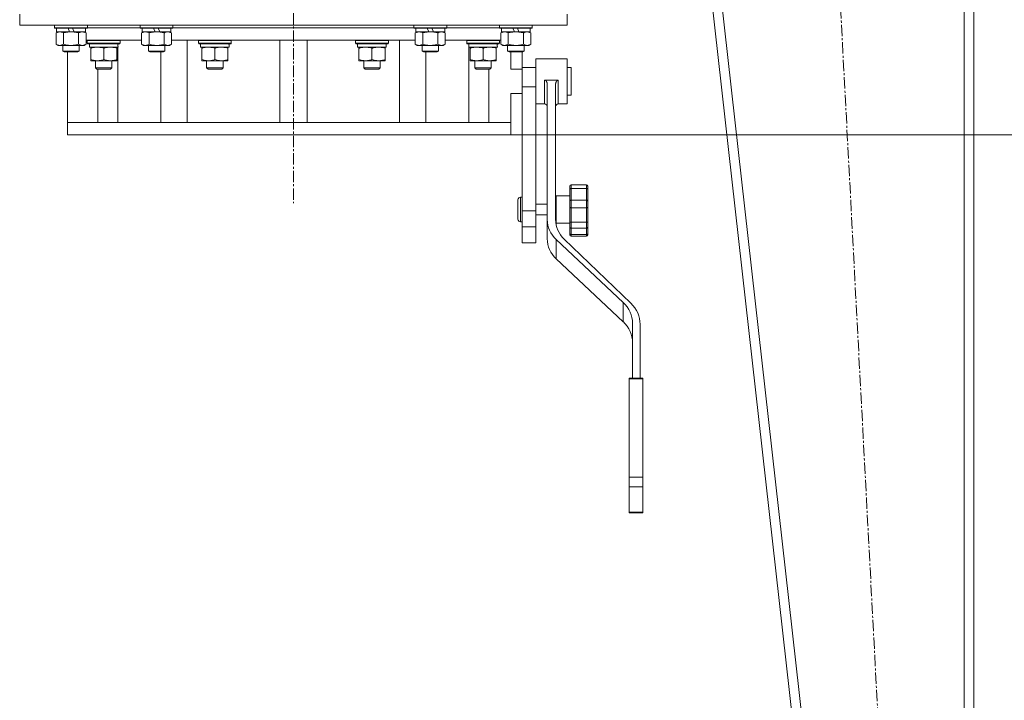
# Model space of a CAD drawing. Units: millimetres. Extents: x 0 to 10846, y -4 to 7425.
# Drawn here: x 1970 to 2690, y 3414 to 3911 of the extents above; entities that cross this region are included whole.
import ezdxf

# ---------------------------------------------------------------- set-up
doc = ezdxf.new("R2010")
doc.units = ezdxf.units.MM
doc.linetypes.add('K5LT_AXLED', pattern=[12.8, 8.3, -1.5, 1.5, -1.5])
doc.linetypes.add('K5LT_THIN', pattern=[0])
doc.layers.add('Системный слой (1)', color=7, linetype='Continuous', true_color=0x909090)

msp = doc.modelspace()

# ---------------------------------------------------------------- linework, layer by layer
at = {"layer": 'Системный слой (1)', "color": 30, "linetype": 'K5LT_AXLED', "lineweight": 18, "true_color": 0xff8000}
for p, q in [((2170.24, 6898.53), (2170.24, 3777.27)), ((2539.62, 4495.56), (2624.87, 2879.7))]:
    msp.add_line(p, q, dxfattribs=at)
at = {"layer": 'Системный слой (1)', "color": 7, "linetype": 'K5LT_THIN', "lineweight": 18}
for p, q in [((2417.24, 4445.63), (2587.24, 2935.63)), ((2424.28, 4445.63), (2594.28, 2935.63)), ((2660.24, 4445.63), (2660.24, 2935.63)), ((2667.24, 4445.63), (2667.24, 2935.63)), ((2445.37, 4195.69), (2587.24, 2935.63)), ((1970.24, 3915.27), (1970.24, 3907.27)), ((2370.24, 3915.27), (2370.24, 3907.27)), ((2370.24, 3907.27), (1970.24, 3907.27)), ((1995.74, 3907.17), (1995.79, 3907.27)), ((1995.74, 3907.17), (1995.74, 3905.27)), ((2019.74, 3907.17), (1995.74, 3907.17)), ((2019.74, 3907.17), (2019.68, 3907.27)), ((2019.74, 3907.17), (2019.74, 3905.27)), ((2058.24, 3907.17), (2058.29, 3907.27)), ((2058.24, 3907.17), (2058.24, 3905.27)), ((2082.24, 3907.17), (2058.24, 3907.17)), ((2082.24, 3907.17), (2082.18, 3907.27)), ((2082.24, 3907.17), (2082.24, 3905.27)), ((2258.24, 3907.17), (2258.29, 3907.27)), ((2258.24, 3907.17), (2258.24, 3905.27)), ((2282.24, 3907.17), (2258.24, 3907.17)), ((2282.24, 3907.17), (2282.18, 3907.27)), ((2282.24, 3907.17), (2282.24, 3905.27)), ((2320.74, 3907.17), (2320.79, 3907.27)), ((2320.74, 3907.17), (2320.74, 3905.27)), ((2344.74, 3907.17), (2320.74, 3907.17)), ((2344.74, 3907.17), (2344.68, 3907.27)), ((2344.74, 3907.17), (2344.74, 3905.27)), ((2019.74, 3905.27), (1995.74, 3905.27)), ((1995.74, 3905.27), (1995.91, 3904.97)), ((2019.56, 3904.97), (1995.91, 3904.97)), ((1996.77, 3901.62), (1998.24, 3902.47)), ((1996.79, 3901.63), (1996.77, 3901.62)), ((1996.77, 3901.62), (1996.77, 3893.32)), ((1999.51, 3902.47), (1996.79, 3901.63)), ((1997.24, 3904.97), (1997.24, 3902.47)), ((2006.72, 3902.47), (1997.24, 3902.47)), ((2002.25, 3901.62), (2002.25, 3893.32)), ((2006.72, 3902.47), (2005.56, 3904.97)), ((2006.72, 3902.47), (2007.74, 3902.47)), ((2007.74, 3902.47), (2010.03, 3902.47)), ((2010.03, 3902.47), (2008.87, 3904.97)), ((2018.24, 3902.47), (2010.03, 3902.47)), ((2013.24, 3901.63), (2013.22, 3901.62)), ((2013.22, 3901.62), (2013.22, 3893.32)), ((2015.96, 3902.47), (2013.24, 3901.63)), ((2018.71, 3901.62), (2015.96, 3902.47)), ((2018.71, 3901.62), (2017.24, 3902.47)), ((2018.24, 3904.97), (2018.24, 3902.47)), ((2018.71, 3901.62), (2018.71, 3893.32)), ((2019.74, 3905.27), (2019.56, 3904.97)), ((2019.74, 3905.27), (2058.24, 3905.27)), ((2019.74, 3905.27), (2058.24, 3905.27)), ((2082.24, 3905.27), (2058.24, 3905.27)), ((2058.24, 3905.27), (2058.41, 3904.97)), ((2082.06, 3904.97), (2058.41, 3904.97)), ((2059.27, 3901.62), (2060.74, 3902.47)), ((2059.29, 3901.63), (2059.27, 3901.62)), ((2059.27, 3901.62), (2059.27, 3893.32)), ((2062.01, 3902.47), (2059.29, 3901.63)), ((2059.74, 3904.97), (2059.74, 3902.47)), ((2069.22, 3902.47), (2059.74, 3902.47)), ((2064.75, 3901.62), (2064.75, 3893.32)), ((2069.22, 3902.47), (2068.06, 3904.97)), ((2069.22, 3902.47), (2070.24, 3902.47)), ((2070.24, 3902.47), (2072.53, 3902.47)), ((2072.53, 3902.47), (2071.37, 3904.97)), ((2080.74, 3902.47), (2072.53, 3902.47)), ((2075.72, 3901.62), (2075.72, 3893.32)), ((2081.21, 3901.62), (2078.46, 3902.47)), ((2081.21, 3901.62), (2079.74, 3902.47)), ((2080.74, 3904.97), (2080.74, 3902.47)), ((2081.21, 3901.62), (2081.21, 3893.32)), ((2082.24, 3905.27), (2082.06, 3904.97)), ((2082.24, 3905.27), (2258.24, 3905.27)), ((2082.24, 3905.27), (2258.24, 3905.27)), ((2282.24, 3905.27), (2258.24, 3905.27)), ((2258.24, 3905.27), (2258.41, 3904.97)), ((2282.06, 3904.97), (2258.41, 3904.97)), ((2259.27, 3901.62), (2260.74, 3902.47)), ((2259.29, 3901.63), (2259.27, 3901.62)), ((2259.27, 3901.62), (2259.27, 3893.32)), ((2262.01, 3902.47), (2259.29, 3901.63)), ((2259.74, 3904.97), (2259.74, 3902.47)), ((2269.22, 3902.47), (2259.74, 3902.47)), ((2264.75, 3901.62), (2264.75, 3893.32)), ((2269.22, 3902.47), (2268.06, 3904.97)), ((2269.22, 3902.47), (2270.24, 3902.47)), ((2270.24, 3902.47), (2272.53, 3902.47)), ((2272.53, 3902.47), (2271.37, 3904.97)), ((2280.74, 3902.47), (2272.53, 3902.47)), ((2275.72, 3901.62), (2275.72, 3893.32)), ((2281.21, 3901.62), (2278.46, 3902.47)), ((2281.21, 3901.62), (2279.74, 3902.47)), ((2280.74, 3904.97), (2280.74, 3902.47)), ((2281.21, 3901.62), (2281.21, 3893.32)), ((2282.24, 3905.27), (2282.06, 3904.97)), ((2282.24, 3905.27), (2320.74, 3905.27)), ((2282.24, 3905.27), (2320.74, 3905.27)), ((2344.74, 3905.27), (2320.74, 3905.27)), ((2320.74, 3905.27), (2320.91, 3904.97)), ((2344.56, 3904.97), (2320.91, 3904.97)), ((2321.77, 3901.62), (2323.24, 3902.47)), ((2321.79, 3901.63), (2321.77, 3901.62)), ((2321.77, 3901.62), (2321.77, 3893.32)), ((2324.51, 3902.47), (2321.79, 3901.63)), ((2322.24, 3904.97), (2322.24, 3902.47)), ((2331.72, 3902.47), (2322.24, 3902.47)), ((2327.25, 3901.62), (2327.25, 3893.32)), ((2331.72, 3902.47), (2330.56, 3904.97)), ((2331.72, 3902.47), (2332.74, 3902.47)), ((2332.74, 3902.47), (2335.03, 3902.47)), ((2335.03, 3902.47), (2333.87, 3904.97)), ((2343.24, 3902.47), (2335.03, 3902.47)), ((2338.22, 3901.62), (2338.22, 3893.32)), ((2343.71, 3901.62), (2340.96, 3902.47)), ((2343.71, 3901.62), (2342.24, 3902.47)), ((2343.24, 3904.97), (2343.24, 3902.47)), ((2343.71, 3901.62), (2343.71, 3893.32)), ((2344.74, 3905.27), (2344.56, 3904.97)), ((1996.77, 3893.32), (1998.24, 3892.47)), ((2007.74, 3892.47), (1998.24, 3892.47)), ((2001.74, 3892.47), (2001.74, 3888.34)), ((2017.24, 3892.47), (2007.74, 3892.47)), ((2013.74, 3892.47), (2013.74, 3888.34)), ((2018.71, 3893.32), (2017.24, 3892.47)), ((2059.27, 3896.27), (2018.71, 3896.27)), ((2019.65, 3895.97), (2019.83, 3896.27)), ((2019.65, 3894.07), (2019.65, 3895.97)), ((2019.65, 3895.97), (2043.65, 3895.97)), ((2019.65, 3894.07), (2019.83, 3893.77)), ((2019.65, 3894.07), (2043.65, 3894.07)), ((2019.83, 3893.77), (2043.48, 3893.77)), ((2021.15, 3891.27), (2021.15, 3893.77)), ((2042.11, 3893.77), (2042.02, 3892.39)), ((2042.04, 3892.18), (2042.04, 3892.6)), ((2043.65, 3895.97), (2043.48, 3896.27)), ((2043.65, 3894.07), (2043.48, 3893.77)), ((2043.65, 3894.07), (2043.65, 3895.97)), ((2059.27, 3893.32), (2060.74, 3892.47)), ((2070.24, 3892.47), (2060.74, 3892.47)), ((2064.24, 3892.47), (2064.24, 3888.34)), ((2079.74, 3892.47), (2070.24, 3892.47)), ((2076.24, 3892.47), (2076.24, 3888.34)), ((2081.21, 3893.32), (2079.74, 3892.47)), ((2259.27, 3896.27), (2081.21, 3896.27)), ((2092.63, 3836.27), (2092.63, 3896.27)), ((2100.83, 3895.97), (2101.01, 3896.27)), ((2100.83, 3894.07), (2100.83, 3895.97)), ((2100.83, 3895.97), (2124.83, 3895.97)), ((2100.83, 3894.07), (2101.01, 3893.77)), ((2100.83, 3894.07), (2124.83, 3894.07)), ((2101.01, 3893.77), (2124.66, 3893.77)), ((2102.33, 3891.27), (2102.33, 3893.77)), ((2123.28, 3893.77), (2123.2, 3892.39)), ((2124.83, 3895.97), (2124.66, 3896.27)), ((2124.83, 3894.07), (2124.66, 3893.77)), ((2124.83, 3894.07), (2124.83, 3895.97)), ((2160.24, 3896.27), (2160.24, 3836.27)), ((2180.24, 3896.27), (2180.24, 3836.27)), ((2215.64, 3895.97), (2215.81, 3896.27)), ((2215.64, 3894.07), (2215.64, 3895.97)), ((2215.64, 3895.97), (2239.64, 3895.97)), ((2215.64, 3894.07), (2215.81, 3893.77)), ((2215.64, 3894.07), (2239.64, 3894.07)), ((2215.81, 3893.77), (2239.47, 3893.77)), ((2217.14, 3891.27), (2217.14, 3893.77)), ((2238.09, 3893.77), (2238.01, 3892.39)), ((2239.64, 3895.97), (2239.47, 3896.27)), ((2239.64, 3894.07), (2239.47, 3893.77)), ((2239.64, 3894.07), (2239.64, 3895.97)), ((2247.84, 3836.27), (2247.84, 3896.27)), ((2259.27, 3893.32), (2260.74, 3892.47)), ((2270.24, 3892.47), (2260.74, 3892.47)), ((2264.24, 3892.47), (2264.24, 3888.34)), ((2279.74, 3892.47), (2270.24, 3892.47)), ((2276.24, 3892.47), (2276.24, 3888.34)), ((2281.21, 3893.32), (2279.74, 3892.47)), ((2321.77, 3896.27), (2281.21, 3896.27)), ((2296.82, 3895.97), (2296.99, 3896.27)), ((2296.82, 3894.07), (2296.82, 3895.97)), ((2296.82, 3895.97), (2320.82, 3895.97)), ((2296.82, 3894.07), (2296.99, 3893.77)), ((2296.82, 3894.07), (2320.82, 3894.07)), ((2296.99, 3893.77), (2320.64, 3893.77)), ((2298.32, 3891.27), (2298.32, 3893.77)), ((2319.27, 3893.77), (2319.19, 3892.39)), ((2320.82, 3895.97), (2320.64, 3896.27)), ((2320.82, 3894.07), (2320.64, 3893.77)), ((2320.82, 3894.07), (2320.82, 3895.97)), ((2321.77, 3893.32), (2323.24, 3892.47)), ((2332.74, 3892.47), (2323.24, 3892.47)), ((2326.74, 3892.47), (2326.74, 3888.34)), ((2342.24, 3892.47), (2332.74, 3892.47)), ((2338.74, 3892.47), (2338.74, 3888.34)), ((2343.71, 3893.32), (2342.24, 3892.47)), ((2013.74, 3888.34), (2001.74, 3888.34)), ((2001.74, 3888.34), (2002.74, 3887.77)), ((2012.74, 3887.77), (2002.74, 3887.77)), ((2005.24, 3836.27), (2005.24, 3887.77)), ((2013.74, 3888.34), (2012.74, 3887.77)), ((2021.15, 3891.27), (2042.09, 3891.27)), ((2022.15, 3890.42), (2022.15, 3891.27)), ((2022.15, 3890.42), (2022.15, 3882.12)), ((2031.65, 3890.42), (2031.65, 3882.12)), ((2041.15, 3891.27), (2041.15, 3890.42)), ((2041.15, 3890.42), (2041.15, 3882.12)), ((2042.04, 3836.27), (2042.04, 3891.27)), ((2076.24, 3888.34), (2064.24, 3888.34)), ((2064.24, 3888.34), (2065.24, 3887.77)), ((2075.24, 3887.77), (2065.24, 3887.77)), ((2073.46, 3887.77), (2073.46, 3836.27)), ((2076.24, 3888.34), (2075.24, 3887.77)), ((2102.33, 3891.27), (2123.27, 3891.27)), ((2103.33, 3890.42), (2103.33, 3891.27)), ((2103.33, 3890.42), (2103.33, 3882.12)), ((2112.83, 3890.42), (2112.83, 3882.12)), ((2122.33, 3891.27), (2122.33, 3890.42)), ((2122.33, 3890.42), (2122.33, 3882.12)), ((2217.14, 3891.27), (2238.08, 3891.27)), ((2218.14, 3890.42), (2218.14, 3891.27)), ((2218.14, 3890.42), (2218.14, 3882.12)), ((2227.64, 3890.42), (2227.64, 3882.12)), ((2237.14, 3891.27), (2237.14, 3890.42)), ((2237.14, 3890.42), (2237.14, 3882.12)), ((2276.24, 3888.34), (2264.24, 3888.34)), ((2264.24, 3888.34), (2265.24, 3887.77)), ((2275.24, 3887.77), (2265.24, 3887.77)), ((2267.01, 3836.27), (2267.01, 3887.77)), ((2276.24, 3888.34), (2275.24, 3887.77)), ((2298.32, 3891.27), (2319.26, 3891.27)), ((2298.42, 3836.27), (2298.42, 3891.27)), ((2299.32, 3890.42), (2299.32, 3891.27)), ((2299.32, 3890.42), (2299.32, 3882.12)), ((2308.82, 3890.42), (2308.82, 3882.12)), ((2318.32, 3891.27), (2318.32, 3890.42)), ((2318.32, 3890.42), (2318.32, 3882.12)), ((2338.74, 3888.34), (2326.74, 3888.34)), ((2326.74, 3888.34), (2327.74, 3887.77)), ((2337.74, 3887.77), (2327.74, 3887.77)), ((2328.98, 3875.27), (2328.98, 3887.77)), ((2337.24, 3875.27), (2337.24, 3887.77)), ((2338.74, 3888.34), (2337.74, 3887.77)), ((2022.15, 3881.27), (2022.15, 3882.12)), ((2041.15, 3881.27), (2022.15, 3881.27)), ((2025.65, 3876.15), (2025.65, 3881.27)), ((2037.65, 3876.15), (2037.65, 3881.27)), ((2041.15, 3882.12), (2041.15, 3881.27)), ((2103.33, 3881.27), (2103.33, 3882.12)), ((2122.33, 3881.27), (2103.33, 3881.27)), ((2106.83, 3876.15), (2106.83, 3881.27)), ((2118.83, 3876.15), (2118.83, 3881.27)), ((2122.33, 3882.12), (2122.33, 3881.27)), ((2218.14, 3881.27), (2218.14, 3882.12)), ((2237.14, 3881.27), (2218.14, 3881.27)), ((2221.64, 3876.15), (2221.64, 3881.27)), ((2233.64, 3876.15), (2233.64, 3881.27)), ((2237.14, 3882.12), (2237.14, 3881.27)), ((2299.32, 3881.27), (2299.32, 3882.12)), ((2318.32, 3881.27), (2299.32, 3881.27)), ((2302.82, 3876.15), (2302.82, 3881.27)), ((2314.82, 3876.15), (2314.82, 3881.27)), ((2318.32, 3882.12), (2318.32, 3881.27)), ((2347.24, 3882.77), (2347.24, 3866.27)), ((2347.24, 3882.77), (2370.24, 3882.77)), ((2370.24, 3882.77), (2370.24, 3866.27)), ((2025.65, 3876.15), (2026.65, 3875.15)), ((2031.65, 3876.15), (2025.65, 3876.15)), ((2031.65, 3875.15), (2026.65, 3875.15)), ((2027.35, 3875.15), (2027.35, 3836.27)), ((2037.65, 3876.15), (2031.65, 3876.15)), ((2036.65, 3875.15), (2031.65, 3875.15)), ((2037.65, 3876.15), (2036.65, 3875.15)), ((2106.83, 3876.15), (2107.83, 3875.15)), ((2112.83, 3876.15), (2106.83, 3876.15)), ((2112.83, 3875.15), (2107.83, 3875.15)), ((2118.83, 3876.15), (2112.83, 3876.15)), ((2117.83, 3875.15), (2112.83, 3875.15)), ((2118.83, 3876.15), (2117.83, 3875.15)), ((2221.64, 3876.15), (2222.64, 3875.15)), ((2227.64, 3876.15), (2221.64, 3876.15)), ((2227.64, 3875.15), (2222.64, 3875.15)), ((2233.64, 3876.15), (2227.64, 3876.15)), ((2232.64, 3875.15), (2227.64, 3875.15)), ((2233.64, 3876.15), (2232.64, 3875.15)), ((2302.82, 3876.15), (2303.82, 3875.15)), ((2308.82, 3876.15), (2302.82, 3876.15)), ((2308.82, 3875.15), (2303.82, 3875.15)), ((2314.82, 3876.15), (2308.82, 3876.15)), ((2313.82, 3875.15), (2308.82, 3875.15)), ((2313.05, 3875.15), (2313.05, 3836.27)), ((2314.82, 3876.15), (2313.82, 3875.15)), ((2328.98, 3875.27), (2337.24, 3875.27)), ((2337.24, 3876.27), (2347.24, 3876.27)), ((2337.24, 3862.27), (2337.24, 3875.27)), ((2370.24, 3876.27), (2373.24, 3876.27)), ((2373.24, 3861.6), (2373.24, 3876.27)), ((2347.24, 3866.27), (2347.24, 3862.27)), ((2353.74, 3867.24), (2363.74, 3867.24)), ((2353.74, 3867.24), (2353.74, 3866.27)), ((2353.74, 3866.27), (2353.74, 3849.77)), ((2355.74, 3863.75), (2355.74, 3765.3)), ((2361.74, 3863.75), (2361.74, 3765.3)), ((2363.74, 3867.24), (2363.74, 3866.27)), ((2363.74, 3866.27), (2363.74, 3849.77)), ((2370.24, 3866.27), (2370.24, 3849.77)), ((2328.98, 3836.27), (2328.98, 3857.27)), ((2328.98, 3857.27), (2337.24, 3857.27)), ((2337.24, 3862.27), (2337.24, 3857.27)), ((2337.24, 3862.27), (2347.24, 3862.27)), ((2337.24, 3840.36), (2337.24, 3857.27)), ((2347.24, 3862.27), (2347.24, 3771.72)), ((2370.24, 3856.27), (2373.24, 3856.27)), ((2373.24, 3856.27), (2373.24, 3861.6)), ((2347.24, 3849.77), (2353.74, 3849.77)), ((2363.74, 3849.77), (2370.24, 3849.77)), ((2005.24, 3836.27), (2005.24, 3827.27)), ((2006.71, 3836.27), (2005.24, 3836.27)), ((2328.98, 3836.27), (2006.71, 3836.27)), ((2328.98, 3827.27), (2328.98, 3836.27)), ((2337.24, 3840.36), (2337.24, 3771.72)), ((2328.98, 3827.27), (2005.24, 3827.27)), ((2005.24, 3827.27), (3032.04, 3827.27)), ((2328.98, 3827.27), (2337.24, 3827.27)), ((2372.24, 3789.67), (2372.24, 3787.63)), ((2372.24, 3787.63), (2372.24, 3778.71)), ((2372.24, 3785.88), (2372.24, 3782.81)), ((2373.24, 3790.67), (2384.24, 3790.67)), ((2373.24, 3790.67), (2373.24, 3787.97)), ((2373.24, 3787.97), (2384.24, 3787.97)), ((2373.24, 3787.97), (2373.24, 3779.55)), ((2384.24, 3790.67), (2384.24, 3787.97)), ((2384.24, 3787.97), (2384.24, 3779.55)), ((2385.24, 3789.67), (2385.24, 3787.63)), ((2385.24, 3788.84), (2385.24, 3788.69)), ((2385.24, 3788.69), (2385.24, 3788.67)), ((2385.24, 3787.63), (2385.24, 3778.71)), ((2385.24, 3787.62), (2385.24, 3785.51)), ((2334.24, 3772.67), (2334.24, 3779.67)), ((2336.24, 3772.67), (2336.24, 3781.67)), ((2337.24, 3781.67), (2336.24, 3781.67)), ((2362.24, 3782.67), (2362.24, 3762.67)), ((2362.24, 3782.67), (2372.24, 3782.67)), ((2372.24, 3778.71), (2372.24, 3774.49)), ((2373.24, 3779.55), (2373.24, 3773.97)), ((2373.24, 3779.55), (2384.24, 3779.55)), ((2384.24, 3779.55), (2384.24, 3773.97)), ((2385.24, 3778.71), (2385.24, 3774.49)), ((2334.24, 3765.67), (2334.24, 3772.67)), ((2336.24, 3763.67), (2336.24, 3772.67)), ((2337.24, 3771.72), (2337.24, 3760.02)), ((2337.24, 3771.72), (2347.24, 3771.72)), ((2347.24, 3776.67), (2355.74, 3776.67)), ((2347.24, 3771.72), (2347.24, 3760.02)), ((2361.74, 3776.67), (2362.24, 3776.67)), ((2372.24, 3774.49), (2372.24, 3763.36)), ((2372.24, 3772.88), (2372.24, 3768.87)), ((2373.24, 3773.97), (2373.24, 3763.47)), ((2373.24, 3773.97), (2384.24, 3773.97)), ((2384.24, 3773.97), (2384.24, 3763.47)), ((2385.24, 3774.49), (2385.24, 3772.41)), ((2385.24, 3773.96), (2385.24, 3772.41)), ((2385.24, 3772.41), (2385.24, 3771.87)), ((2385.24, 3772.41), (2385.24, 3769.17)), ((2385.24, 3772.41), (2385.24, 3763.36)), ((2337.24, 3763.67), (2336.24, 3763.67)), ((2347.24, 3768.67), (2355.74, 3768.67)), ((2355.74, 3751.22), (2355.74, 3765.3)), ((2361.74, 3768.67), (2362.24, 3768.67)), ((2362.24, 3762.67), (2372.24, 3762.67)), ((2372.24, 3763.36), (2372.24, 3759.98)), ((2373.24, 3763.47), (2384.24, 3763.47)), ((2373.24, 3763.47), (2373.24, 3758.99)), ((2384.24, 3763.47), (2384.24, 3758.99)), ((2385.24, 3763.4), (2385.24, 3766.2)), ((2385.24, 3765.6), (2385.24, 3765.71)), ((2385.24, 3763.36), (2385.24, 3759.98)), ((2337.24, 3760.02), (2337.24, 3748.27)), ((2337.24, 3760.02), (2347.24, 3760.02)), ((2347.24, 3760.02), (2347.24, 3748.27)), ((2372.24, 3759.98), (2372.24, 3759.5)), ((2372.24, 3759.98), (2372.24, 3759.98)), ((2372.24, 3759.98), (2372.24, 3759.5)), ((2372.24, 3759.5), (2372.24, 3755.03)), ((2372.24, 3755.33), (2372.24, 3757.15)), ((2373.24, 3758.99), (2373.24, 3754.32)), ((2373.24, 3758.99), (2384.24, 3758.99)), ((2384.24, 3758.99), (2384.24, 3754.32)), ((2385.24, 3759.98), (2385.24, 3758.99)), ((2385.24, 3759.89), (2385.24, 3758.99)), ((2385.24, 3758.99), (2385.24, 3755.03)), ((2347.24, 3748.27), (2337.24, 3748.27)), ((2362.25, 3736.7), (2362.25, 3750.79)), ((2362.25, 3750.79), (2411.13, 3704.87)), ((2416.79, 3704.22), (2368.08, 3750.95)), ((2372.24, 3755.03), (2372.24, 3754.14)), ((2373.24, 3754.32), (2373.24, 3753.14)), ((2373.24, 3754.32), (2384.24, 3754.32)), ((2373.24, 3753.14), (2384.24, 3753.14)), ((2384.24, 3754.32), (2384.24, 3753.14)), ((2385.24, 3755.03), (2385.24, 3754.14)), ((2362.25, 3736.7), (2411.13, 3690.78)), ((2411.13, 3690.78), (2411.13, 3704.87)), ((2417.99, 3689.57), (2417.99, 3649.5)), ((2423.56, 3649.5), (2423.56, 3688.91)), ((2415.56, 3649.5), (2415.56, 3649.01)), ((2415.56, 3649.5), (2425.56, 3649.5)), ((2415.56, 3649.01), (2415.56, 3577.23)), ((2415.56, 3649.01), (2425.56, 3649.01)), ((2425.56, 3649.5), (2425.56, 3649.01)), ((2425.56, 3649.01), (2425.56, 3577.23)), ((2415.56, 3577.23), (2415.56, 3570.22)), ((2415.56, 3577.23), (2425.56, 3577.23)), ((2425.56, 3577.23), (2425.56, 3570.22)), ((2415.56, 3570.22), (2425.56, 3570.22)), ((2415.56, 3570.22), (2415.56, 3551.71)), ((2425.56, 3570.22), (2425.56, 3551.71)), ((2415.56, 3551.71), (2425.56, 3551.71)), ((2415.56, 3551.71), (2415.56, 3551.13)), ((2415.56, 3551.13), (2425.56, 3551.13)), ((2425.56, 3551.71), (2425.56, 3551.13))]:
    msp.add_line(p, q, dxfattribs=at)
for centre, radius, start, end in [((2353.74, 3847.77), 2, 0, 90), ((2363.74, 3847.77), 2, 90, 180), ((2373.24, 3789.67), 1, 90, 180), ((2384.24, 3789.67), 1, 0, 90), ((2336.24, 3779.67), 2, 90, 180), ((2336.24, 3765.67), 2, 180, 270), ((2373.24, 3754.14), 1, 180, 270), ((2384.24, 3754.14), 1, 270, 0)]:
    msp.add_arc(centre, radius, start, end, dxfattribs=at)
for centre, major_axis, ratio, start_param, end_param in [((2031.65, 3888.84), (0, 22.52), 0.466308, -1.46277, -1.350168), ((2112.83, 3888.84), (0, 22.52), 0.466308, -1.46277, -1.350168), ((2227.64, 3888.84), (0, 22.52), 0.466308, -1.46277, -1.350168), ((2308.82, 3888.84), (0, 22.52), 0.466308, -1.46277, -1.350168), ((2379.74, 3765.3), (-24, 0), 0.882948, 0, 0.754393), ((2385.74, 3765.3), (-24, 0), 0.882948, 0, 0.744005), ((2379.74, 3751.22), (-24, 0), 0.882948, 0, 0.754393), ((2392.69, 3689.57), (25.3, 0), 0.882948, 0, 0.754393), ((2397.94, 3688.91), (25.61, 0), 0.882948, 0, 0.744005), ((2392.69, 3675.49), (25.3, 0), 0.882948, 0, 0.754393)]:
    msp.add_ellipse(centre, major_axis=major_axis, ratio=ratio, start_param=start_param, end_param=end_param, dxfattribs=at)
for points, knots in [([(2002.25, 3901.62), (2001.96, 3901.78), (2001.53, 3902.01), (2000.97, 3902.22), (2000.58, 3902.33), (2000.22, 3902.41), (1999.87, 3902.46), (1999.63, 3902.47), (1999.51, 3902.47)], [0, 0, 0, 0, 2.905563, 4.375924, 5.511195, 6.679161, 7.850161, 9, 9, 9, 9]), ([(2007.74, 3902.47), (2007.41, 3902.47), (2006.87, 3902.45), (2006.11, 3902.39), (2005.55, 3902.33), (2004.73, 3902.21), (2003.67, 3902), (2002.73, 3901.76), (2002.25, 3901.62)], [0, 0, 0, 0, 1.548206, 2.616755, 3.724998, 4.291764, 6.613357, 9, 9, 9, 9]), ([(2013.22, 3901.62), (2012.73, 3901.76), (2011.87, 3901.99), (2010.76, 3902.2), (2009.87, 3902.34), (2009.07, 3902.42), (2008.34, 3902.46), (2007.9, 3902.47), (2007.74, 3902.47)], [0, 0, 0, 0, 2.494996, 4.309231, 5.453284, 6.859164, 8.206766, 9, 9, 9, 9]), ([(2064.75, 3901.62), (2064.46, 3901.78), (2064.03, 3902.01), (2063.47, 3902.22), (2063.08, 3902.33), (2062.72, 3902.41), (2062.37, 3902.46), (2062.13, 3902.47), (2062.01, 3902.47)], [0, 0, 0, 0, 2.905563, 4.375924, 5.511195, 6.679161, 7.850161, 9, 9, 9, 9]), ([(2070.24, 3902.47), (2069.91, 3902.47), (2069.37, 3902.45), (2068.61, 3902.39), (2068.05, 3902.33), (2067.23, 3902.21), (2066.17, 3902), (2065.23, 3901.76), (2064.75, 3901.62)], [0, 0, 0, 0, 1.548206, 2.616755, 3.724998, 4.291764, 6.613357, 9, 9, 9, 9]), ([(2075.72, 3901.62), (2075.23, 3901.76), (2074.37, 3901.99), (2073.26, 3902.2), (2072.37, 3902.34), (2071.57, 3902.42), (2070.84, 3902.46), (2070.4, 3902.47), (2070.24, 3902.47)], [0, 0, 0, 0, 2.494996, 4.309231, 5.453284, 6.859164, 8.206766, 9, 9, 9, 9]), ([(2078.46, 3902.47), (2078.34, 3902.47), (2078.09, 3902.46), (2077.72, 3902.41), (2077.35, 3902.32), (2076.89, 3902.18), (2076.35, 3901.96), (2075.92, 3901.74), (2075.72, 3901.62)], [0, 0, 0, 0, 1.192024, 2.404251, 3.60809, 4.765234, 6.955738, 9, 9, 9, 9]), ([(2264.75, 3901.62), (2264.46, 3901.78), (2264.03, 3902.01), (2263.47, 3902.22), (2263.08, 3902.33), (2262.72, 3902.41), (2262.37, 3902.46), (2262.13, 3902.47), (2262.01, 3902.47)], [0, 0, 0, 0, 2.905563, 4.375924, 5.511195, 6.679161, 7.850161, 9, 9, 9, 9]), ([(2270.24, 3902.47), (2269.91, 3902.47), (2269.37, 3902.45), (2268.61, 3902.39), (2268.05, 3902.33), (2267.23, 3902.21), (2266.17, 3902), (2265.23, 3901.76), (2264.75, 3901.62)], [0, 0, 0, 0, 1.548206, 2.616755, 3.724998, 4.291764, 6.613357, 9, 9, 9, 9]), ([(2275.72, 3901.62), (2275.23, 3901.76), (2274.37, 3901.99), (2273.26, 3902.2), (2272.37, 3902.34), (2271.57, 3902.42), (2270.84, 3902.46), (2270.4, 3902.47), (2270.24, 3902.47)], [0, 0, 0, 0, 2.494996, 4.309231, 5.453284, 6.859164, 8.206766, 9, 9, 9, 9]), ([(2278.46, 3902.47), (2278.34, 3902.47), (2278.09, 3902.46), (2277.72, 3902.41), (2277.35, 3902.32), (2276.89, 3902.18), (2276.35, 3901.96), (2275.92, 3901.74), (2275.72, 3901.62)], [0, 0, 0, 0, 1.192024, 2.404251, 3.60809, 4.765234, 6.955738, 9, 9, 9, 9]), ([(2327.25, 3901.62), (2326.96, 3901.78), (2326.53, 3902.01), (2325.97, 3902.22), (2325.58, 3902.33), (2325.22, 3902.41), (2324.87, 3902.46), (2324.63, 3902.47), (2324.51, 3902.47)], [0, 0, 0, 0, 2.905563, 4.375924, 5.511195, 6.679161, 7.850161, 9, 9, 9, 9]), ([(2332.74, 3902.47), (2332.41, 3902.47), (2331.87, 3902.45), (2331.11, 3902.39), (2330.55, 3902.33), (2329.73, 3902.21), (2328.67, 3902), (2327.73, 3901.76), (2327.25, 3901.62)], [0, 0, 0, 0, 1.548206, 2.616755, 3.724998, 4.291764, 6.613357, 9, 9, 9, 9]), ([(2338.22, 3901.62), (2337.73, 3901.76), (2336.87, 3901.99), (2335.76, 3902.2), (2334.87, 3902.34), (2334.07, 3902.42), (2333.34, 3902.46), (2332.9, 3902.47), (2332.74, 3902.47)], [0, 0, 0, 0, 2.494996, 4.309231, 5.453284, 6.859164, 8.206766, 9, 9, 9, 9]), ([(2340.96, 3902.47), (2340.84, 3902.47), (2340.59, 3902.46), (2340.22, 3902.41), (2339.85, 3902.32), (2339.39, 3902.18), (2338.85, 3901.96), (2338.42, 3901.74), (2338.22, 3901.62)], [0, 0, 0, 0, 1.192024, 2.404251, 3.60809, 4.765234, 6.955738, 9, 9, 9, 9]), ([(1996.77, 3893.32), (1997.09, 3893.13), (1997.56, 3892.89), (1998.14, 3892.69), (1998.48, 3892.59), (1998.78, 3892.53), (1999.08, 3892.49), (1999.39, 3892.47), (1999.69, 3892.47), (1999.99, 3892.49), (2000.33, 3892.54), (2000.75, 3892.64), (2001.41, 3892.87), (2001.92, 3893.12), (2002.25, 3893.32)], [0, 0, 0, 0, 2.72415, 3.912285, 4.716446, 5.530362, 6.353984, 7.180289, 7.997717, 8.810544, 9.605533, 10.761675, 12.184093, 15, 15, 15, 15]), ([(2002.25, 3893.32), (2002.82, 3893.15), (2003.7, 3892.93), (2004.82, 3892.71), (2005.59, 3892.6), (2006.31, 3892.52), (2007.02, 3892.48), (2007.5, 3892.47), (2007.74, 3892.47)], [0, 0, 0, 0, 2.905563, 4.375924, 5.511195, 6.679161, 7.850161, 9, 9, 9, 9]), ([(2007.74, 3892.47), (2007.98, 3892.47), (2008.48, 3892.48), (2009.23, 3892.53), (2009.96, 3892.61), (2010.88, 3892.75), (2011.97, 3892.97), (2012.81, 3893.2), (2013.22, 3893.32)], [0, 0, 0, 0, 1.192024, 2.404251, 3.60809, 4.765234, 6.955738, 9, 9, 9, 9]), ([(2013.22, 3893.32), (2013.54, 3893.13), (2014.01, 3892.89), (2014.59, 3892.69), (2014.93, 3892.59), (2015.23, 3892.53), (2015.54, 3892.49), (2015.84, 3892.47), (2016.15, 3892.47), (2016.45, 3892.49), (2016.79, 3892.54), (2017.2, 3892.64), (2017.86, 3892.87), (2018.37, 3893.12), (2018.71, 3893.32)], [0, 0, 0, 0, 2.72415, 3.912285, 4.716446, 5.530362, 6.353984, 7.180289, 7.997717, 8.810544, 9.605533, 10.761675, 12.184093, 15, 15, 15, 15]), ([(2059.27, 3893.32), (2059.59, 3893.13), (2060.06, 3892.89), (2060.64, 3892.69), (2060.98, 3892.59), (2061.28, 3892.53), (2061.58, 3892.49), (2061.89, 3892.47), (2062.19, 3892.47), (2062.49, 3892.49), (2062.83, 3892.54), (2063.25, 3892.64), (2063.91, 3892.87), (2064.42, 3893.12), (2064.75, 3893.32)], [0, 0, 0, 0, 2.72415, 3.912285, 4.716446, 5.530362, 6.353984, 7.180289, 7.997717, 8.810544, 9.605533, 10.761675, 12.184093, 15, 15, 15, 15]), ([(2064.75, 3893.32), (2065.32, 3893.15), (2066.2, 3892.93), (2067.32, 3892.71), (2068.09, 3892.6), (2068.81, 3892.52), (2069.52, 3892.48), (2070, 3892.47), (2070.24, 3892.47)], [0, 0, 0, 0, 2.905563, 4.375924, 5.511195, 6.679161, 7.850161, 9, 9, 9, 9]), ([(2070.24, 3892.47), (2070.48, 3892.47), (2070.98, 3892.48), (2071.73, 3892.53), (2072.46, 3892.61), (2073.38, 3892.75), (2074.47, 3892.97), (2075.31, 3893.2), (2075.72, 3893.32)], [0, 0, 0, 0, 1.192024, 2.404251, 3.60809, 4.765234, 6.955738, 9, 9, 9, 9]), ([(2075.72, 3893.32), (2076.04, 3893.13), (2076.51, 3892.89), (2077.09, 3892.69), (2077.43, 3892.59), (2077.73, 3892.53), (2078.04, 3892.49), (2078.34, 3892.47), (2078.65, 3892.47), (2078.95, 3892.49), (2079.29, 3892.54), (2079.7, 3892.64), (2080.36, 3892.87), (2080.87, 3893.12), (2081.21, 3893.32)], [0, 0, 0, 0, 2.72415, 3.912285, 4.716446, 5.530362, 6.353984, 7.180289, 7.997717, 8.810544, 9.605533, 10.761675, 12.184093, 15, 15, 15, 15]), ([(2259.27, 3893.32), (2259.59, 3893.13), (2260.06, 3892.89), (2260.64, 3892.69), (2260.98, 3892.59), (2261.28, 3892.53), (2261.58, 3892.49), (2261.89, 3892.47), (2262.19, 3892.47), (2262.49, 3892.49), (2262.83, 3892.54), (2263.25, 3892.64), (2263.91, 3892.87), (2264.42, 3893.12), (2264.75, 3893.32)], [0, 0, 0, 0, 2.72415, 3.912285, 4.716446, 5.530362, 6.353984, 7.180289, 7.997717, 8.810544, 9.605533, 10.761675, 12.184093, 15, 15, 15, 15]), ([(2264.75, 3893.32), (2265.32, 3893.15), (2266.2, 3892.93), (2267.32, 3892.71), (2268.09, 3892.6), (2268.81, 3892.52), (2269.52, 3892.48), (2270, 3892.47), (2270.24, 3892.47)], [0, 0, 0, 0, 2.905563, 4.375924, 5.511195, 6.679161, 7.850161, 9, 9, 9, 9]), ([(2270.24, 3892.47), (2270.48, 3892.47), (2270.98, 3892.48), (2271.73, 3892.53), (2272.46, 3892.61), (2273.38, 3892.75), (2274.47, 3892.97), (2275.31, 3893.2), (2275.72, 3893.32)], [0, 0, 0, 0, 1.192024, 2.404251, 3.60809, 4.765234, 6.955738, 9, 9, 9, 9]), ([(2275.72, 3893.32), (2276.04, 3893.13), (2276.51, 3892.89), (2277.09, 3892.69), (2277.43, 3892.59), (2277.73, 3892.53), (2278.04, 3892.49), (2278.34, 3892.47), (2278.65, 3892.47), (2278.95, 3892.49), (2279.29, 3892.54), (2279.7, 3892.64), (2280.36, 3892.87), (2280.87, 3893.12), (2281.21, 3893.32)], [0, 0, 0, 0, 2.72415, 3.912285, 4.716446, 5.530362, 6.353984, 7.180289, 7.997717, 8.810544, 9.605533, 10.761675, 12.184093, 15, 15, 15, 15]), ([(2321.77, 3893.32), (2322.09, 3893.13), (2322.56, 3892.89), (2323.14, 3892.69), (2323.48, 3892.59), (2323.78, 3892.53), (2324.08, 3892.49), (2324.39, 3892.47), (2324.69, 3892.47), (2324.99, 3892.49), (2325.33, 3892.54), (2325.75, 3892.64), (2326.41, 3892.87), (2326.92, 3893.12), (2327.25, 3893.32)], [0, 0, 0, 0, 2.72415, 3.912285, 4.716446, 5.530362, 6.353984, 7.180289, 7.997717, 8.810544, 9.605533, 10.761675, 12.184093, 15, 15, 15, 15]), ([(2327.25, 3893.32), (2327.82, 3893.15), (2328.7, 3892.93), (2329.82, 3892.71), (2330.59, 3892.6), (2331.31, 3892.52), (2332.02, 3892.48), (2332.5, 3892.47), (2332.74, 3892.47)], [0, 0, 0, 0, 2.905563, 4.375924, 5.511195, 6.679161, 7.850161, 9, 9, 9, 9]), ([(2332.74, 3892.47), (2332.98, 3892.47), (2333.48, 3892.48), (2334.23, 3892.53), (2334.96, 3892.61), (2335.88, 3892.75), (2336.97, 3892.97), (2337.81, 3893.2), (2338.22, 3893.32)], [0, 0, 0, 0, 1.192024, 2.404251, 3.60809, 4.765234, 6.955738, 9, 9, 9, 9]), ([(2338.22, 3893.32), (2338.54, 3893.13), (2339.01, 3892.89), (2339.59, 3892.69), (2339.93, 3892.59), (2340.23, 3892.53), (2340.54, 3892.49), (2340.84, 3892.47), (2341.15, 3892.47), (2341.45, 3892.49), (2341.79, 3892.54), (2342.2, 3892.64), (2342.86, 3892.87), (2343.37, 3893.12), (2343.71, 3893.32)], [0, 0, 0, 0, 2.72415, 3.912285, 4.716446, 5.530362, 6.353984, 7.180289, 7.997717, 8.810544, 9.605533, 10.761675, 12.184093, 15, 15, 15, 15]), ([(2026.9, 3891.27), (2026.69, 3891.27), (2026.26, 3891.26), (2025.61, 3891.21), (2024.98, 3891.12), (2024.18, 3890.98), (2023.24, 3890.76), (2022.51, 3890.54), (2022.15, 3890.42)], [0, 0, 0, 0, 1.192024, 2.404251, 3.60809, 4.765234, 6.955738, 9, 9, 9, 9]), ([(2031.65, 3890.42), (2031.16, 3890.58), (2030.4, 3890.81), (2029.43, 3891.02), (2028.76, 3891.13), (2028.14, 3891.21), (2027.52, 3891.26), (2027.11, 3891.27), (2026.9, 3891.27)], [0, 0, 0, 0, 2.905563, 4.375924, 5.511195, 6.679161, 7.850161, 9, 9, 9, 9]), ([(2036.4, 3891.27), (2036.19, 3891.27), (2035.76, 3891.26), (2035.11, 3891.21), (2034.48, 3891.12), (2033.68, 3890.98), (2032.74, 3890.76), (2032.01, 3890.54), (2031.65, 3890.42)], [0, 0, 0, 0, 1.192024, 2.404251, 3.60809, 4.765234, 6.955738, 9, 9, 9, 9]), ([(2041.15, 3890.42), (2040.66, 3890.58), (2039.9, 3890.81), (2038.93, 3891.02), (2038.26, 3891.13), (2037.64, 3891.21), (2037.02, 3891.26), (2036.61, 3891.27), (2036.4, 3891.27)], [0, 0, 0, 0, 2.905563, 4.375924, 5.511195, 6.679161, 7.850161, 9, 9, 9, 9]), ([(2108.08, 3891.27), (2107.87, 3891.27), (2107.44, 3891.26), (2106.79, 3891.21), (2106.16, 3891.12), (2105.36, 3890.98), (2104.42, 3890.76), (2103.69, 3890.54), (2103.33, 3890.42)], [0, 0, 0, 0, 1.192024, 2.404251, 3.60809, 4.765234, 6.955738, 9, 9, 9, 9]), ([(2112.83, 3890.42), (2112.34, 3890.58), (2111.58, 3890.81), (2110.61, 3891.02), (2109.94, 3891.13), (2109.32, 3891.21), (2108.7, 3891.26), (2108.29, 3891.27), (2108.08, 3891.27)], [0, 0, 0, 0, 2.905563, 4.375924, 5.511195, 6.679161, 7.850161, 9, 9, 9, 9]), ([(2117.58, 3891.27), (2117.37, 3891.27), (2116.94, 3891.26), (2116.29, 3891.21), (2115.66, 3891.12), (2114.86, 3890.98), (2113.92, 3890.76), (2113.19, 3890.54), (2112.83, 3890.42)], [0, 0, 0, 0, 1.192024, 2.404251, 3.60809, 4.765234, 6.955738, 9, 9, 9, 9]), ([(2122.33, 3890.42), (2121.84, 3890.58), (2121.08, 3890.81), (2120.11, 3891.02), (2119.44, 3891.13), (2118.82, 3891.21), (2118.2, 3891.26), (2117.79, 3891.27), (2117.58, 3891.27)], [0, 0, 0, 0, 2.905563, 4.375924, 5.511195, 6.679161, 7.850161, 9, 9, 9, 9]), ([(2222.89, 3891.27), (2222.67, 3891.27), (2222.24, 3891.26), (2221.6, 3891.21), (2220.97, 3891.12), (2220.16, 3890.98), (2219.22, 3890.76), (2218.49, 3890.54), (2218.14, 3890.42)], [0, 0, 0, 0, 1.192024, 2.404251, 3.60809, 4.765234, 6.955738, 9, 9, 9, 9]), ([(2227.64, 3890.42), (2227.14, 3890.58), (2226.38, 3890.81), (2225.41, 3891.02), (2224.74, 3891.13), (2224.13, 3891.21), (2223.51, 3891.26), (2223.09, 3891.27), (2222.89, 3891.27)], [0, 0, 0, 0, 2.905563, 4.375924, 5.511195, 6.679161, 7.850161, 9, 9, 9, 9]), ([(2232.39, 3891.27), (2232.17, 3891.27), (2231.74, 3891.26), (2231.1, 3891.21), (2230.47, 3891.12), (2229.66, 3890.98), (2228.72, 3890.76), (2227.99, 3890.54), (2227.64, 3890.42)], [0, 0, 0, 0, 1.192024, 2.404251, 3.60809, 4.765234, 6.955738, 9, 9, 9, 9]), ([(2237.14, 3890.42), (2236.64, 3890.58), (2235.88, 3890.81), (2234.91, 3891.02), (2234.24, 3891.13), (2233.63, 3891.21), (2233.01, 3891.26), (2232.59, 3891.27), (2232.39, 3891.27)], [0, 0, 0, 0, 2.905563, 4.375924, 5.511195, 6.679161, 7.850161, 9, 9, 9, 9]), ([(2304.07, 3891.27), (2303.85, 3891.27), (2303.42, 3891.26), (2302.78, 3891.21), (2302.14, 3891.12), (2301.34, 3890.98), (2300.4, 3890.76), (2299.67, 3890.54), (2299.32, 3890.42)], [0, 0, 0, 0, 1.192024, 2.404251, 3.60809, 4.765234, 6.955738, 9, 9, 9, 9]), ([(2308.82, 3890.42), (2308.32, 3890.58), (2307.56, 3890.81), (2306.59, 3891.02), (2305.92, 3891.13), (2305.31, 3891.21), (2304.69, 3891.26), (2304.27, 3891.27), (2304.07, 3891.27)], [0, 0, 0, 0, 2.905563, 4.375924, 5.511195, 6.679161, 7.850161, 9, 9, 9, 9]), ([(2313.57, 3891.27), (2313.35, 3891.27), (2312.92, 3891.26), (2312.28, 3891.21), (2311.64, 3891.12), (2310.84, 3890.98), (2309.9, 3890.76), (2309.17, 3890.54), (2308.82, 3890.42)], [0, 0, 0, 0, 1.192024, 2.404251, 3.60809, 4.765234, 6.955738, 9, 9, 9, 9]), ([(2318.32, 3890.42), (2317.82, 3890.58), (2317.06, 3890.81), (2316.09, 3891.02), (2315.42, 3891.13), (2314.81, 3891.21), (2314.19, 3891.26), (2313.77, 3891.27), (2313.57, 3891.27)], [0, 0, 0, 0, 2.905563, 4.375924, 5.511195, 6.679161, 7.850161, 9, 9, 9, 9]), ([(2022.15, 3882.12), (2022.71, 3881.93), (2023.53, 3881.69), (2024.52, 3881.49), (2025.12, 3881.39), (2025.64, 3881.33), (2026.17, 3881.29), (2026.7, 3881.27), (2027.22, 3881.27), (2027.74, 3881.29), (2028.33, 3881.34), (2029.05, 3881.44), (2030.19, 3881.67), (2031.07, 3881.92), (2031.65, 3882.12)], [0, 0, 0, 0, 2.72415, 3.912285, 4.716446, 5.530362, 6.353984, 7.180289, 7.997717, 8.810544, 9.605533, 10.761675, 12.184093, 15, 15, 15, 15]), ([(2031.65, 3882.12), (2032.21, 3881.93), (2033.03, 3881.69), (2034.02, 3881.49), (2034.62, 3881.39), (2035.14, 3881.33), (2035.67, 3881.29), (2036.2, 3881.27), (2036.72, 3881.27), (2037.24, 3881.29), (2037.83, 3881.34), (2038.55, 3881.44), (2039.69, 3881.67), (2040.57, 3881.92), (2041.15, 3882.12)], [0, 0, 0, 0, 2.72415, 3.912285, 4.716446, 5.530362, 6.353984, 7.180289, 7.997717, 8.810544, 9.605533, 10.761675, 12.184093, 15, 15, 15, 15]), ([(2103.33, 3882.12), (2103.89, 3881.93), (2104.71, 3881.69), (2105.7, 3881.49), (2106.3, 3881.39), (2106.82, 3881.33), (2107.35, 3881.29), (2107.88, 3881.27), (2108.4, 3881.27), (2108.92, 3881.29), (2109.51, 3881.34), (2110.23, 3881.44), (2111.37, 3881.67), (2112.25, 3881.92), (2112.83, 3882.12)], [0, 0, 0, 0, 2.72415, 3.912285, 4.716446, 5.530362, 6.353984, 7.180289, 7.997717, 8.810544, 9.605533, 10.761675, 12.184093, 15, 15, 15, 15]), ([(2112.83, 3882.12), (2113.39, 3881.93), (2114.21, 3881.69), (2115.2, 3881.49), (2115.8, 3881.39), (2116.32, 3881.33), (2116.85, 3881.29), (2117.38, 3881.27), (2117.9, 3881.27), (2118.42, 3881.29), (2119.01, 3881.34), (2119.73, 3881.44), (2120.87, 3881.67), (2121.75, 3881.92), (2122.33, 3882.12)], [0, 0, 0, 0, 2.72415, 3.912285, 4.716446, 5.530362, 6.353984, 7.180289, 7.997717, 8.810544, 9.605533, 10.761675, 12.184093, 15, 15, 15, 15]), ([(2218.14, 3882.12), (2218.7, 3881.93), (2219.51, 3881.69), (2220.51, 3881.49), (2221.11, 3881.39), (2221.63, 3881.33), (2222.15, 3881.29), (2222.68, 3881.27), (2223.21, 3881.27), (2223.73, 3881.29), (2224.32, 3881.34), (2225.04, 3881.44), (2226.18, 3881.67), (2227.06, 3881.92), (2227.64, 3882.12)], [0, 0, 0, 0, 2.72415, 3.912285, 4.716446, 5.530362, 6.353984, 7.180289, 7.997717, 8.810544, 9.605533, 10.761675, 12.184093, 15, 15, 15, 15]), ([(2227.64, 3882.12), (2228.2, 3881.93), (2229.01, 3881.69), (2230.01, 3881.49), (2230.61, 3881.39), (2231.13, 3881.33), (2231.65, 3881.29), (2232.18, 3881.27), (2232.71, 3881.27), (2233.23, 3881.29), (2233.82, 3881.34), (2234.54, 3881.44), (2235.68, 3881.67), (2236.56, 3881.92), (2237.14, 3882.12)], [0, 0, 0, 0, 2.72415, 3.912285, 4.716446, 5.530362, 6.353984, 7.180289, 7.997717, 8.810544, 9.605533, 10.761675, 12.184093, 15, 15, 15, 15]), ([(2299.32, 3882.12), (2299.88, 3881.93), (2300.69, 3881.69), (2301.69, 3881.49), (2302.28, 3881.39), (2302.8, 3881.33), (2303.33, 3881.29), (2303.86, 3881.27), (2304.39, 3881.27), (2304.91, 3881.29), (2305.5, 3881.34), (2306.22, 3881.44), (2307.36, 3881.67), (2308.24, 3881.92), (2308.82, 3882.12)], [0, 0, 0, 0, 2.72415, 3.912285, 4.716446, 5.530362, 6.353984, 7.180289, 7.997717, 8.810544, 9.605533, 10.761675, 12.184093, 15, 15, 15, 15]), ([(2308.82, 3882.12), (2309.38, 3881.93), (2310.19, 3881.69), (2311.19, 3881.49), (2311.78, 3881.39), (2312.3, 3881.33), (2312.83, 3881.29), (2313.36, 3881.27), (2313.89, 3881.27), (2314.41, 3881.29), (2315, 3881.34), (2315.72, 3881.44), (2316.86, 3881.67), (2317.74, 3881.92), (2318.32, 3882.12)], [0, 0, 0, 0, 2.72415, 3.912285, 4.716446, 5.530362, 6.353984, 7.180289, 7.997717, 8.810544, 9.605533, 10.761675, 12.184093, 15, 15, 15, 15]), ([(2355.74, 3863.75), (2355.74, 3863.93), (2355.72, 3864.23), (2355.67, 3864.58), (2355.61, 3864.88), (2355.53, 3865.15), (2355.44, 3865.45), (2355.33, 3865.73), (2355.22, 3865.96), (2355.11, 3866.16), (2355.03, 3866.3), (2354.94, 3866.44), (2354.84, 3866.57), (2354.74, 3866.69), (2354.65, 3866.78), (2354.56, 3866.87), (2354.45, 3866.97), (2354.33, 3867.06), (2354.22, 3867.11), (2354.11, 3867.17), (2353.95, 3867.22), (2353.81, 3867.24), (2353.74, 3867.24)], [0, 0, 0, 0, 2.923006, 5.068783, 5.767819, 7.813437, 9.727839, 10.932263, 12.647423, 13.691257, 14.641392, 15.220166, 16.391835, 17.262389, 17.65548, 18.347252, 19.243533, 19.978856, 20.569729, 20.992584, 21.925869, 23, 23, 23, 23]), ([(2361.74, 3863.75), (2361.74, 3863.93), (2361.75, 3864.23), (2361.81, 3864.58), (2361.87, 3864.88), (2361.94, 3865.15), (2362.04, 3865.45), (2362.15, 3865.73), (2362.25, 3865.96), (2362.36, 3866.16), (2362.44, 3866.3), (2362.54, 3866.44), (2362.63, 3866.57), (2362.73, 3866.69), (2362.82, 3866.78), (2362.91, 3866.87), (2363.03, 3866.97), (2363.15, 3867.06), (2363.25, 3867.11), (2363.37, 3867.17), (2363.52, 3867.22), (2363.66, 3867.24), (2363.74, 3867.24)], [0, 0, 0, 0, 2.923006, 5.068783, 5.767819, 7.813437, 9.727839, 10.932263, 12.647423, 13.691257, 14.641392, 15.220166, 16.391835, 17.262389, 17.65548, 18.347252, 19.243533, 19.978856, 20.569729, 20.992584, 21.925869, 23, 23, 23, 23]), ([(2373.24, 3787.97), (2373.17, 3787.97), (2373.04, 3787.97), (2372.87, 3787.95), (2372.72, 3787.92), (2372.58, 3787.89), (2372.47, 3787.85), (2372.37, 3787.8), (2372.3, 3787.75), (2372.25, 3787.7), (2372.24, 3787.65), (2372.24, 3787.63)], [0, 0, 0, 0, 1.564375, 2.928676, 4.145153, 5.393687, 6.678712, 7.947749, 9.220336, 10.473482, 12, 12, 12, 12]), ([(2384.24, 3787.97), (2384.3, 3787.97), (2384.43, 3787.97), (2384.61, 3787.95), (2384.76, 3787.92), (2384.89, 3787.89), (2385.01, 3787.85), (2385.1, 3787.8), (2385.17, 3787.75), (2385.22, 3787.7), (2385.24, 3787.65), (2385.24, 3787.63)], [0, 0, 0, 0, 1.564375, 2.928676, 4.145153, 5.393687, 6.678712, 7.947749, 9.220336, 10.473482, 12, 12, 12, 12]), ([(2373.24, 3779.55), (2373.17, 3779.55), (2373.04, 3779.54), (2372.87, 3779.5), (2372.72, 3779.43), (2372.59, 3779.35), (2372.47, 3779.26), (2372.38, 3779.14), (2372.3, 3779.02), (2372.26, 3778.9), (2372.24, 3778.79), (2372.24, 3778.73), (2372.24, 3778.71)], [0, 0, 0, 0, 1.67327, 3.133806, 4.435461, 5.779772, 7.156552, 8.519617, 9.880209, 11.222542, 12.262487, 13, 13, 13, 13]), ([(2384.24, 3779.55), (2384.3, 3779.55), (2384.43, 3779.54), (2384.6, 3779.5), (2384.75, 3779.43), (2384.88, 3779.35), (2385, 3779.26), (2385.1, 3779.14), (2385.17, 3779.02), (2385.21, 3778.9), (2385.23, 3778.79), (2385.24, 3778.73), (2385.24, 3778.71)], [0, 0, 0, 0, 1.67327, 3.133806, 4.435461, 5.779772, 7.156552, 8.519617, 9.880209, 11.222542, 12.262487, 13, 13, 13, 13]), ([(2373.24, 3773.97), (2373.17, 3773.97), (2373.04, 3773.97), (2372.87, 3774), (2372.72, 3774.04), (2372.58, 3774.09), (2372.47, 3774.15), (2372.37, 3774.22), (2372.3, 3774.3), (2372.25, 3774.39), (2372.24, 3774.46), (2372.24, 3774.49)], [0, 0, 0, 0, 1.564375, 2.928676, 4.145153, 5.393687, 6.678712, 7.947749, 9.220336, 10.473482, 12, 12, 12, 12]), ([(2384.24, 3773.97), (2384.3, 3773.97), (2384.43, 3773.97), (2384.61, 3774), (2384.76, 3774.04), (2384.89, 3774.09), (2385.01, 3774.15), (2385.1, 3774.22), (2385.17, 3774.3), (2385.22, 3774.39), (2385.24, 3774.46), (2385.24, 3774.49)], [0, 0, 0, 0, 1.564375, 2.928676, 4.145153, 5.393687, 6.678712, 7.947749, 9.220336, 10.473482, 12, 12, 12, 12]), ([(2373.24, 3763.47), (2373.17, 3763.47), (2373.04, 3763.47), (2372.87, 3763.46), (2372.72, 3763.45), (2372.59, 3763.44), (2372.47, 3763.43), (2372.38, 3763.42), (2372.3, 3763.4), (2372.26, 3763.39), (2372.24, 3763.37), (2372.24, 3763.37), (2372.24, 3763.36)], [0, 0, 0, 0, 1.67327, 3.133806, 4.435461, 5.779772, 7.156552, 8.519617, 9.880209, 11.222542, 12.262487, 13, 13, 13, 13]), ([(2384.24, 3763.47), (2384.3, 3763.47), (2384.43, 3763.47), (2384.6, 3763.46), (2384.75, 3763.45), (2384.88, 3763.44), (2385, 3763.43), (2385.1, 3763.42), (2385.17, 3763.4), (2385.21, 3763.39), (2385.23, 3763.37), (2385.24, 3763.37), (2385.24, 3763.36)], [0, 0, 0, 0, 1.67327, 3.133806, 4.435461, 5.779772, 7.156552, 8.519617, 9.880209, 11.222542, 12.262487, 13, 13, 13, 13]), ([(2373.24, 3758.99), (2373.17, 3758.99), (2373.04, 3759), (2372.87, 3759.05), (2372.72, 3759.13), (2372.58, 3759.22), (2372.47, 3759.34), (2372.37, 3759.48), (2372.3, 3759.63), (2372.25, 3759.8), (2372.24, 3759.92), (2372.24, 3759.98)], [0, 0, 0, 0, 1.564375, 2.928676, 4.145153, 5.393687, 6.678712, 7.947749, 9.220336, 10.473482, 12, 12, 12, 12]), ([(2384.24, 3758.99), (2384.3, 3758.99), (2384.43, 3759), (2384.61, 3759.05), (2384.76, 3759.13), (2384.89, 3759.22), (2385.01, 3759.34), (2385.1, 3759.48), (2385.17, 3759.63), (2385.22, 3759.8), (2385.24, 3759.92), (2385.24, 3759.98)], [0, 0, 0, 0, 1.564375, 2.928676, 4.145153, 5.393687, 6.678712, 7.947749, 9.220336, 10.473482, 12, 12, 12, 12]), ([(2373.24, 3754.32), (2373.17, 3754.32), (2373.04, 3754.33), (2372.87, 3754.36), (2372.72, 3754.41), (2372.59, 3754.48), (2372.47, 3754.56), (2372.38, 3754.66), (2372.3, 3754.76), (2372.26, 3754.87), (2372.24, 3754.96), (2372.24, 3755.01), (2372.24, 3755.03)], [0, 0, 0, 0, 1.67327, 3.133806, 4.435461, 5.779771, 7.156551, 8.519614, 9.880201, 11.222472, 12.262418, 13, 13, 13, 13]), ([(2384.24, 3754.32), (2384.3, 3754.32), (2384.43, 3754.33), (2384.6, 3754.36), (2384.75, 3754.41), (2384.88, 3754.48), (2385, 3754.56), (2385.1, 3754.66), (2385.17, 3754.76), (2385.21, 3754.87), (2385.23, 3754.96), (2385.24, 3755.01), (2385.24, 3755.03)], [0, 0, 0, 0, 1.67327, 3.133806, 4.435461, 5.779771, 7.156551, 8.519614, 9.880201, 11.222472, 12.262418, 13, 13, 13, 13])]:
    msp.add_open_spline(points, degree=3, knots=knots, dxfattribs=at)

doc.saveas('drawing.dxf')
